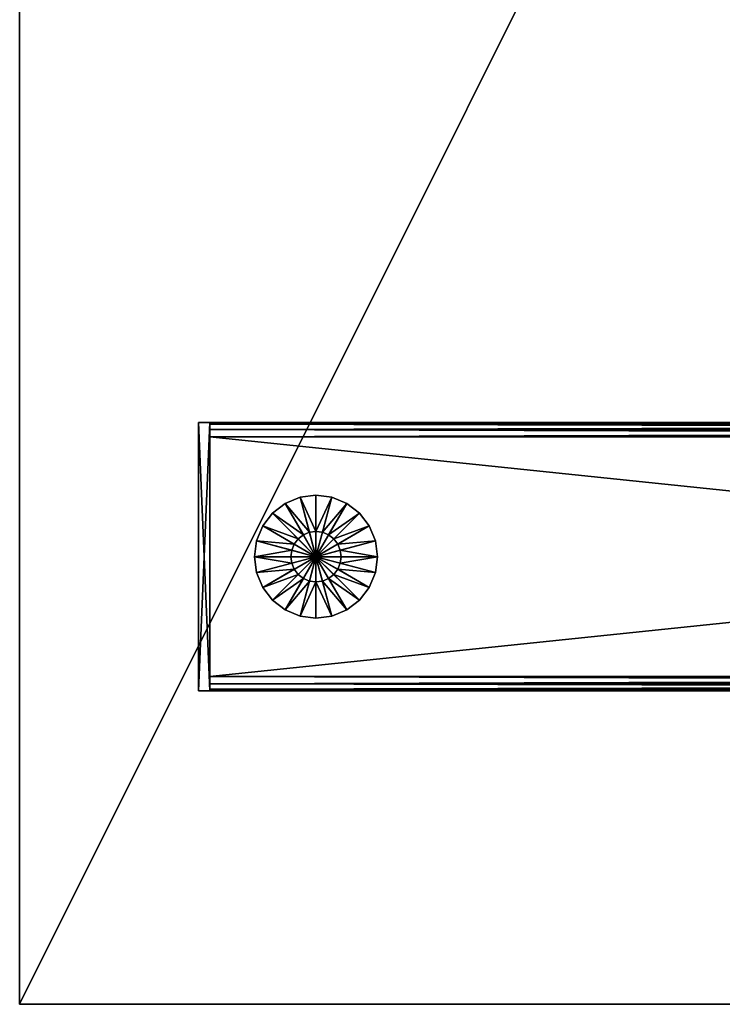
# Model space of a CAD drawing. Units: inches. Extents: x 17 to 401, y -65 to 113.
# Drawn here: x 225 to 233, y 51 to 62 of the extents above; entities that cross this region are included whole.
import ezdxf

# ---------------------------------------------------------------- set-up
doc = ezdxf.new("R2010")
doc.units = ezdxf.units.IN
doc.header["$MEASUREMENT"] = 0
for name, color, linetype, true_color in [('CET color Grey2', 7, 'Continuous', 0x060606), ('CET color Grey72', 7, 'Continuous', 0xb8b8b8), ('CET color LightSalmon4', 7, 'Continuous', 0x725542)]:
    doc.layers.add(name, color=color, linetype=linetype, true_color=true_color)
doc.layers.add('CET Default', color=7, linetype='Continuous')

# ---------------------------------------------------------------- blocks, each defined once
blk = doc.blocks.new('*C36')
at = {"layer": 'CET color Grey2', "linetype": 'Continuous'}
mesh = blk.add_polyface(dxfattribs=at)
corners = [(-0.244, 11.828, 0.361), (-0.486, 12.174, 0.192), (-0.199, 11.886, 0.361), (-0.595, 12.031, 0.192), (-0.595, 12.031), (-0.486, 12.174), (0, 11.688), (0, 11.688, 0.455), (-0.272, 11.76, 0.455), (-0.244, 11.828, 0.455), (-0.272, 11.76, 0.361), (-0.664, 11.865, 0.192), (-0.664, 11.865), (-0.281, 11.688, 0.455), (-0.281, 11.688, 0.361), (-0.688, 11.688, 0.192), (-0.688, 11.688), (-0.073, 11.959, 0.455), (0, 11.969, 0.455), (-0.073, 11.959, 0.361), (0, 11.969, 0.361), (-0.178, 12.352, 0.192), (0, 12.375, 0.192), (-0.178, 12.352), (0, 12.375), (-0.141, 11.931, 0.455), (-0.141, 11.931, 0.361), (-0.344, 12.283, 0.192), (-0.344, 12.283), (-0.199, 11.886, 0.455)]
mesh.append_faces([[corners[k] for k in face] for face in [(10, 11, 3, 10), (10, 3, 0, 10), (19, 21, 22, 19), (19, 22, 20, 19), (26, 27, 21, 26), (26, 21, 19, 26), (2, 1, 27, 2), (2, 27, 26, 2)]])
mesh.append_faces([[corners[k] for k in face] for face in [(4, 6, 5, 4), (12, 6, 4, 12), (28, 6, 23, 28), (5, 6, 28, 5)]], dxfattribs={"vtx0": -1, "vtx1": -1, "vtx3": -1})
mesh.append_faces([[corners[k] for k in face] for face in [(7, 8, 9, 7), (7, 25, 17, 7), (7, 29, 25, 7), (7, 9, 29, 7)]], dxfattribs={"vtx0": -1, "vtx2": -1, "vtx3": -1})
mesh.append_faces([[corners[k] for k in face] for face in [(0, 1, 2, 0), (3, 5, 1, 3), (8, 0, 9, 8), (11, 4, 3, 11), (13, 10, 8, 13), (14, 11, 10, 14), (15, 12, 11, 15), (7, 17, 18, 7), (17, 20, 18, 17), (21, 24, 22, 21), (23, 6, 24, 23), (25, 19, 17, 25), (27, 23, 21, 27), (29, 26, 25, 29), (1, 28, 27, 1), (9, 2, 29, 9)]], dxfattribs={"vtx0": -1, "vtx3": -1})
mesh.append_faces([[corners[k] for k in face] for face in [(16, 6, 12, 16)]], dxfattribs={"vtx1": -1})
mesh.append_faces([[corners[k] for k in face] for face in [(3, 4, 5, 3), (8, 10, 0, 8), (11, 12, 4, 11), (7, 13, 8, 7), (13, 14, 10, 13), (14, 15, 11, 14), (15, 16, 12, 15), (17, 19, 20, 17), (21, 23, 24, 21), (25, 26, 19, 25), (27, 28, 23, 27), (29, 2, 26, 29), (1, 5, 28, 1), (9, 0, 2, 9), (0, 3, 1, 0)]], dxfattribs={"vtx2": -1})
mesh = blk.add_polyface(dxfattribs=at)
corners = [(0, 11.688, 0.455), (0.073, 11.959, 0.455), (0, 11.969, 0.455), (0.073, 11.959, 0.361), (0, 11.969, 0.361), (0.178, 12.352, 0.192), (0, 12.375, 0.192), (0.178, 12.352), (0, 12.375), (0, 11.688), (0.141, 11.931, 0.455), (0.141, 11.931, 0.361), (0.344, 12.283, 0.192), (0.344, 12.283), (0.199, 11.886, 0.455), (0.199, 11.886, 0.361), (0.486, 12.174, 0.192), (0.486, 12.174), (0.244, 11.828, 0.455), (0.244, 11.828, 0.361), (0.595, 12.031, 0.192), (0.595, 12.031), (0.272, 11.76, 0.455), (0.272, 11.76, 0.361), (0.664, 11.865, 0.192), (0.664, 11.865), (0.281, 11.688, 0.455), (0.281, 11.688, 0.361), (0.687, 11.688, 0.192), (0.687, 11.688)]
mesh.append_faces([[corners[k] for k in face] for face in [(3, 5, 6, 3), (3, 6, 4, 3), (11, 12, 5, 11), (11, 5, 3, 11), (15, 16, 12, 15), (15, 12, 11, 15), (23, 24, 20, 23), (23, 20, 19, 23), (27, 28, 24, 27), (27, 24, 23, 27)]])
mesh.append_faces([[corners[k] for k in face] for face in [(13, 9, 7, 13), (17, 9, 13, 17), (21, 9, 17, 21), (25, 9, 21, 25)]], dxfattribs={"vtx0": -1, "vtx1": -1, "vtx3": -1})
mesh.append_faces([[corners[k] for k in face] for face in [(0, 10, 1, 0), (0, 14, 10, 0), (0, 18, 14, 0), (0, 22, 18, 0)]], dxfattribs={"vtx0": -1, "vtx2": -1, "vtx3": -1})
mesh.append_faces([[corners[k] for k in face] for face in [(0, 1, 2, 0), (1, 4, 2, 1), (5, 8, 6, 5), (7, 9, 8, 7), (10, 3, 1, 10), (12, 7, 5, 12), (14, 11, 10, 14), (16, 13, 12, 16), (18, 15, 14, 18), (19, 16, 15, 19), (20, 17, 16, 20), (22, 19, 18, 22), (24, 21, 20, 24), (26, 23, 22, 26), (28, 25, 24, 28)]], dxfattribs={"vtx0": -1, "vtx3": -1})
mesh.append_faces([[corners[k] for k in face] for face in [(29, 9, 25, 29)]], dxfattribs={"vtx1": -1})
mesh.append_faces([[corners[k] for k in face] for face in [(1, 3, 4, 1), (5, 7, 8, 5), (10, 11, 3, 10), (12, 13, 7, 12), (14, 15, 11, 14), (16, 17, 13, 16), (18, 19, 15, 18), (19, 20, 16, 19), (20, 21, 17, 20), (22, 23, 19, 22), (24, 25, 21, 24), (0, 26, 22, 0), (26, 27, 23, 26), (28, 29, 25, 28)]], dxfattribs={"vtx2": -1})
mesh = blk.add_polyface(dxfattribs=at)
corners = [(0, 11.688, 0.455), (-0.073, 11.416, 0.455), (0, 11.406, 0.455), (-0.073, 11.416, 0.361), (0, 11.406, 0.361), (-0.178, 11.023, 0.192), (0, 11, 0.192), (-0.178, 11.023), (0, 11), (0, 11.688), (-0.141, 11.444, 0.455), (-0.141, 11.444, 0.361), (-0.344, 11.092, 0.192), (-0.344, 11.092), (-0.199, 11.489, 0.455), (-0.199, 11.489, 0.361), (-0.486, 11.201, 0.192), (-0.486, 11.201), (-0.244, 11.547, 0.455), (-0.244, 11.547, 0.361), (-0.595, 11.344, 0.192), (-0.595, 11.344), (-0.272, 11.615, 0.455), (-0.272, 11.615, 0.361), (-0.664, 11.51, 0.192), (-0.664, 11.51), (-0.281, 11.688, 0.455), (-0.281, 11.688, 0.361), (-0.688, 11.688, 0.192), (-0.688, 11.688)]
mesh.append_faces([[corners[k] for k in face] for face in [(11, 12, 5, 11), (11, 5, 3, 11), (15, 16, 12, 15), (15, 12, 11, 15), (19, 20, 16, 19), (19, 16, 15, 19)]])
mesh.append_faces([[corners[k] for k in face] for face in [(13, 9, 7, 13), (17, 9, 13, 17), (21, 9, 17, 21), (25, 9, 21, 25)]], dxfattribs={"vtx0": -1, "vtx1": -1, "vtx3": -1})
mesh.append_faces([[corners[k] for k in face] for face in [(0, 10, 1, 0), (0, 14, 10, 0), (0, 18, 14, 0), (0, 22, 18, 0)]], dxfattribs={"vtx0": -1, "vtx2": -1, "vtx3": -1})
mesh.append_faces([[corners[k] for k in face] for face in [(0, 1, 2, 0), (1, 4, 2, 1), (3, 6, 4, 3), (5, 8, 6, 5), (7, 9, 8, 7), (10, 3, 1, 10), (12, 7, 5, 12), (14, 11, 10, 14), (16, 13, 12, 16), (18, 15, 14, 18), (20, 17, 16, 20), (22, 19, 18, 22), (23, 20, 19, 23), (24, 21, 20, 24), (26, 23, 22, 26), (27, 24, 23, 27), (28, 25, 24, 28)]], dxfattribs={"vtx0": -1, "vtx3": -1})
mesh.append_faces([[corners[k] for k in face] for face in [(29, 9, 25, 29)]], dxfattribs={"vtx1": -1})
mesh.append_faces([[corners[k] for k in face] for face in [(1, 3, 4, 1), (3, 5, 6, 3), (5, 7, 8, 5), (10, 11, 3, 10), (12, 13, 7, 12), (14, 15, 11, 14), (16, 17, 13, 16), (18, 19, 15, 18), (20, 21, 17, 20), (22, 23, 19, 22), (23, 24, 20, 23), (24, 25, 21, 24), (0, 26, 22, 0), (26, 27, 23, 26), (27, 28, 24, 27), (28, 29, 25, 28)]], dxfattribs={"vtx2": -1})
mesh = blk.add_polyface(dxfattribs=at)
corners = [(0, 11.688, 0.455), (0.073, 11.416, 0.455), (0, 11.406, 0.455), (0.073, 11.416, 0.361), (0, 11.406, 0.361), (0.178, 11.023, 0.192), (0, 11, 0.192), (0.178, 11.023), (0, 11), (0, 11.688), (0.141, 11.444, 0.455), (0.141, 11.444, 0.361), (0.344, 11.092, 0.192), (0.344, 11.092), (0.199, 11.489, 0.455), (0.199, 11.489, 0.361), (0.486, 11.201, 0.192), (0.486, 11.201), (0.244, 11.547, 0.455), (0.244, 11.547, 0.361), (0.595, 11.344, 0.192), (0.595, 11.344), (0.272, 11.615, 0.455), (0.272, 11.615, 0.361), (0.664, 11.51, 0.192), (0.664, 11.51), (0.281, 11.688, 0.455), (0.281, 11.688, 0.361), (0.687, 11.688, 0.192), (0.687, 11.688)]
mesh.append_faces([[corners[k] for k in face] for face in [(11, 12, 5, 11), (11, 5, 3, 11), (15, 16, 12, 15), (15, 12, 11, 15), (19, 20, 16, 19), (19, 16, 15, 19), (23, 24, 20, 23), (23, 20, 19, 23)]])
mesh.append_faces([[corners[k] for k in face] for face in [(13, 9, 7, 13), (17, 9, 13, 17), (21, 9, 17, 21), (25, 9, 21, 25)]], dxfattribs={"vtx0": -1, "vtx1": -1, "vtx3": -1})
mesh.append_faces([[corners[k] for k in face] for face in [(0, 10, 1, 0), (0, 14, 10, 0), (0, 18, 14, 0), (0, 22, 18, 0)]], dxfattribs={"vtx0": -1, "vtx2": -1, "vtx3": -1})
mesh.append_faces([[corners[k] for k in face] for face in [(0, 1, 2, 0), (1, 4, 2, 1), (3, 6, 4, 3), (5, 8, 6, 5), (7, 9, 8, 7), (10, 3, 1, 10), (12, 7, 5, 12), (14, 11, 10, 14), (16, 13, 12, 16), (18, 15, 14, 18), (20, 17, 16, 20), (22, 19, 18, 22), (24, 21, 20, 24), (26, 23, 22, 26), (27, 24, 23, 27), (28, 25, 24, 28)]], dxfattribs={"vtx0": -1, "vtx3": -1})
mesh.append_faces([[corners[k] for k in face] for face in [(29, 9, 25, 29)]], dxfattribs={"vtx1": -1})
mesh.append_faces([[corners[k] for k in face] for face in [(1, 3, 4, 1), (3, 5, 6, 3), (5, 7, 8, 5), (10, 11, 3, 10), (12, 13, 7, 12), (14, 15, 11, 14), (16, 17, 13, 16), (18, 19, 15, 18), (20, 21, 17, 20), (22, 23, 19, 22), (24, 25, 21, 24), (0, 26, 22, 0), (26, 27, 23, 26), (27, 28, 24, 27), (28, 29, 25, 28)]], dxfattribs={"vtx2": -1})
at = {"layer": 'CET color Grey72', "linetype": 'Continuous'}
mesh = blk.add_polyface(dxfattribs=at)
corners = [(-0.863, 4.575, 1.955), (-0.863, 4.575, 25.262), (0.869, 4.575, 25.262), (0.869, 4.575, 1.955), (0.869, 4.496, 25.341), (-0.863, 4.496, 25.341), (-0.863, 4.535, 25.33), (0.869, 4.535, 25.33), (-0.863, 4.564, 25.301), (0.869, 4.564, 25.301), (-0.922, 4.559, 1.955), (-0.922, 4.559, 25.262), (-0.965, 4.516, 1.955), (-0.965, 4.516, 25.262), (-0.903, 4.525, 25.33), (-0.883, 4.491, 25.341), (-0.917, 4.55, 25.301), (-0.931, 4.496, 25.33), (-0.897, 4.476, 25.341), (-0.956, 4.51, 25.301), (1.5, 12.875, 0.455), (1.5, 13, 0.455), (1.5, 13, 1.955), (1.5, 12.875, 1.955), (-1.5, 12.875, 0.455), (-1.5, 13, 0.455), (-1.5, 12.875, 1.955), (-1.5, 13, 1.955), (0.928, 4.559, 25.262), (0.928, 4.559, 1.955), (0.971, 4.516, 25.262), (0.971, 4.516, 1.955), (0.908, 4.525, 25.33), (0.923, 4.55, 25.301), (0.937, 4.496, 25.33), (0.962, 4.51, 25.301)]
mesh.append_faces([[corners[k] for k in face] for face in [(6, 14, 15, 6), (1, 11, 16, 1), (1, 16, 8, 1), (14, 17, 18, 14), (14, 18, 15, 14), (16, 19, 17, 16), (16, 17, 14, 16), (4, 32, 7, 4), (9, 33, 28, 9), (9, 28, 2, 9), (32, 34, 35, 32), (32, 35, 33, 32), (33, 35, 30, 33), (33, 30, 28, 33)]])
mesh.append_faces([[corners[k] for k in face] for face in [(0, 2, 3, 0), (4, 6, 7, 4), (7, 8, 9, 7), (9, 1, 2, 9), (10, 1, 0, 10), (12, 11, 10, 12), (8, 14, 6, 8), (11, 19, 16, 11), (20, 22, 23, 20), (24, 21, 20, 24), (26, 25, 24, 26), (23, 27, 26, 23), (21, 27, 22, 21), (3, 28, 29, 3), (29, 30, 31, 29), (7, 33, 9, 7)]], dxfattribs={"vtx0": -1, "vtx3": -1})
mesh.append_faces([[corners[k] for k in face] for face in [(6, 15, 5, 6)]], dxfattribs={"vtx1": -1})
mesh.append_faces([[corners[k] for k in face] for face in [(0, 1, 2, 0), (4, 5, 6, 4), (7, 6, 8, 7), (9, 8, 1, 9), (10, 11, 1, 10), (12, 13, 11, 12), (8, 16, 14, 8), (11, 13, 19, 11), (20, 21, 22, 20), (24, 25, 21, 24), (26, 27, 25, 26), (23, 22, 27, 23), (21, 25, 27, 21), (3, 2, 28, 3), (29, 28, 30, 29), (7, 32, 33, 7)]], dxfattribs={"vtx2": -1})
mesh = blk.add_polyface(dxfattribs=at)
corners = [(-1.34, -12.875, 1.955), (-1.34, 12.875, 1.955), (-1.42, 12.875, 1.934), (-1.42, -12.875, 1.934), (-1.479, 12.875, 1.875), (-1.479, -12.875, 1.875), (-1.5, 12.875, 1.795), (-1.5, -12.875, 1.795), (-1.5, 12.875, 0.615), (-1.5, -12.875, 0.615), (-1.479, 12.875, 0.535), (-1.479, -12.875, 0.535), (-1.42, 12.875, 0.476), (-1.42, -12.875, 0.476), (-1.34, 12.875, 0.455), (-1.34, -12.875, 0.455), (1.34, 12.875, 0.455), (1.34, -12.875, 0.455), (1.42, 12.875, 0.476), (1.42, -12.875, 0.476), (1.479, 12.875, 0.535), (1.479, -12.875, 0.535), (1.5, 12.875, 0.615), (1.5, -12.875, 0.615), (1.5, 12.875, 1.795), (1.5, -12.875, 1.795), (1.479, 12.875, 1.875), (1.479, -12.875, 1.875), (1.42, 12.875, 1.934), (1.42, -12.875, 1.934), (1.34, 12.875, 1.955), (1.34, -12.875, 1.955), (1.5, -12.875, 1.955), (1.5, -13, 1.955), (1.5, -13, 0.455), (1.5, -12.875, 0.455), (-1.5, -13, 0.455), (-1.5, -12.875, 0.455), (-1.5, -13, 1.955), (-1.5, -12.875, 1.955), (0.869, 1.425, 1.955), (0.869, 1.425, 25.262), (-0.863, 1.425, 25.262), (-0.863, 1.425, 1.955), (-0.863, 1.436, 25.301), (-0.922, 1.441, 25.262)]
mesh.append_faces([[corners[k] for k in face] for face in [(0, 2, 3, 0), (3, 4, 5, 3), (5, 6, 7, 5), (7, 8, 9, 7), (9, 10, 11, 9), (11, 12, 13, 11), (13, 14, 15, 13), (15, 16, 17, 15), (17, 18, 19, 17), (19, 20, 21, 19), (21, 22, 23, 21), (23, 24, 25, 23), (25, 26, 27, 25), (27, 28, 29, 27), (29, 30, 31, 29), (31, 1, 0, 31), (32, 34, 35, 32), (35, 36, 37, 35), (37, 38, 39, 37), (39, 33, 32, 39), (33, 36, 34, 33), (40, 42, 43, 40)]], dxfattribs={"vtx0": -1, "vtx3": -1})
mesh.append_faces([[corners[k] for k in face] for face in [(0, 1, 2, 0), (3, 2, 4, 3), (5, 4, 6, 5), (7, 6, 8, 7), (9, 8, 10, 9), (11, 10, 12, 11), (13, 12, 14, 13), (15, 14, 16, 15), (17, 16, 18, 17), (19, 18, 20, 19), (21, 20, 22, 21), (23, 22, 24, 23), (25, 24, 26, 25), (27, 26, 28, 27), (29, 28, 30, 29), (31, 30, 1, 31), (32, 33, 34, 32), (35, 34, 36, 35), (37, 36, 38, 37), (39, 38, 33, 39), (33, 38, 36, 33), (40, 41, 42, 40), (41, 42, 44, 41), (43, 42, 45, 43)]], dxfattribs={"vtx2": -1})
blk = doc.blocks.new('*C26')
at = {"layer": 'CET Default', "linetype": 'Continuous', "rotation": 89.99999999999166}
blk.add_blockref('*C36', (35.137, 56.032, 0), dxfattribs=at)
blk = doc.blocks.new('*C23')
at = {"layer": 'CET color LightSalmon4', "linetype": 'Continuous'}
mesh = blk.add_polyface(dxfattribs=at)
corners = [(0, 0, 29), (0, -30, 29), (60, -30, 29), (60, 0, 29)]
mesh.append_faces([[corners[k] for k in face] for face in [(0, 2, 3, 0)]], dxfattribs={"vtx0": -1, "vtx3": -1})
mesh.append_faces([[corners[k] for k in face] for face in [(0, 1, 2, 0)]], dxfattribs={"vtx2": -1})
mesh = blk.add_polyface(dxfattribs=at)
corners = [(0, 0, 27.875), (60, -30, 27.875), (0, -30, 27.875), (60, 0, 27.875)]
mesh.append_faces([[corners[k] for k in face] for face in [(0, 1, 2, 0)]], dxfattribs={"vtx0": -1, "vtx3": -1})
mesh.append_faces([[corners[k] for k in face] for face in [(0, 3, 1, 0)]], dxfattribs={"vtx2": -1})
mesh = blk.add_polyface(dxfattribs=at)
corners = [(0, 0, 29), (60, 0, 29), (60, 0, 27.875), (0, 0, 27.875)]
mesh.append_faces([[corners[k] for k in face] for face in [(0, 2, 3, 0)]], dxfattribs={"vtx0": -1, "vtx3": -1})
mesh.append_faces([[corners[k] for k in face] for face in [(0, 1, 2, 0)]], dxfattribs={"vtx2": -1})
mesh = blk.add_polyface(dxfattribs=at)
corners = [(0, -30, 29), (0, 0, 29), (0, 0, 27.875), (0, -30, 27.875)]
mesh.append_faces([[corners[k] for k in face] for face in [(0, 2, 3, 0)]], dxfattribs={"vtx0": -1, "vtx3": -1})
mesh.append_faces([[corners[k] for k in face] for face in [(0, 1, 2, 0)]], dxfattribs={"vtx2": -1})
blk = doc.blocks.new('*C35')
at = {"layer": 'CET Default', "linetype": 'Continuous', "rotation": 89.99999999999166}
blk.add_blockref('*C23', (20.137, 51.032, 0), dxfattribs=at)

msp = doc.modelspace()

# ---------------------------------------------------------------- block references
at = {"layer": 'CET Default', "linetype": 'Continuous'}
for name in ['*C35', '*C26']:
    msp.add_blockref(name, (205.309, 0), dxfattribs=at)

doc.saveas('drawing.dxf')
